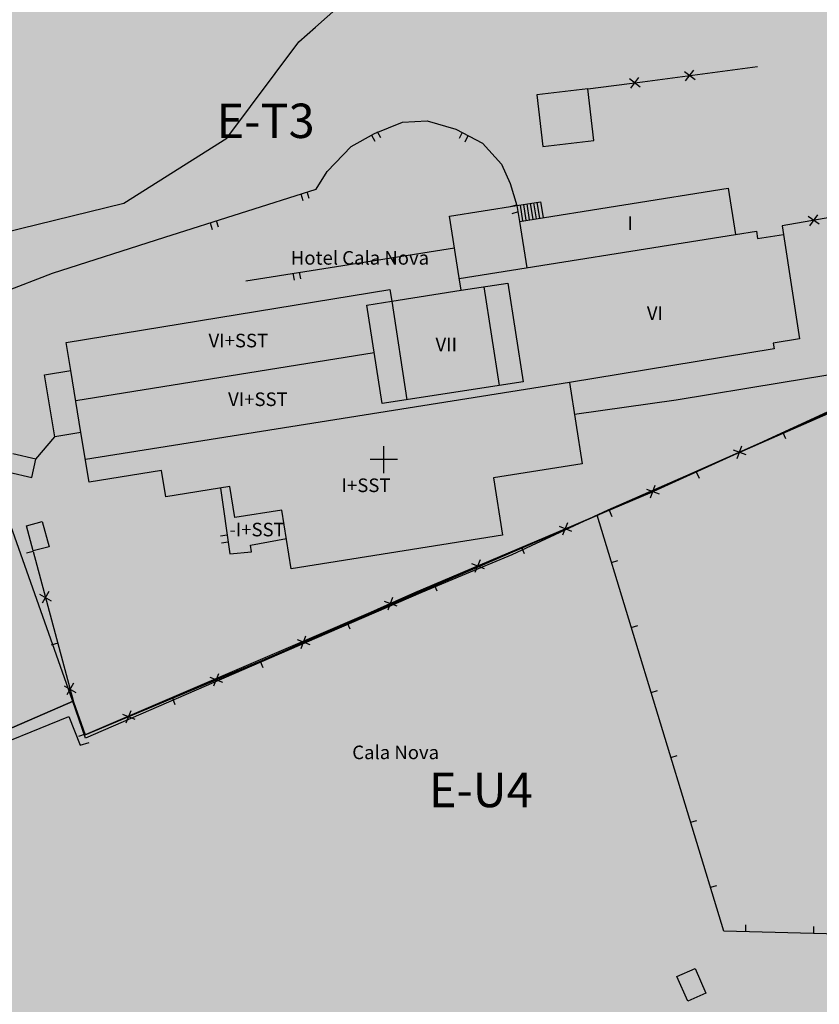
# Model space of a CAD drawing. Units: metres. Extents: x 375923 to 377279, y 4316600 to 4318941.
# Drawn here: x 377037 to 377155, y 4318358 to 4318503 of the extents above; entities that cross this region are included whole.
import ezdxf

# ---------------------------------------------------------------- set-up
doc = ezdxf.new("R2010")
doc.units = ezdxf.units.M
doc.header["$LTSCALE"] = 7.5
doc.header["$MEASUREMENT"] = 0
for name, color, linetype in [('CARTOGRAFIA', 7, 'CONTINUOUS'), ('PG-LP', 7, 'CONTINUOUS'), ('TEXTO CALIFICACION', 7, 'CONTINUOUS'), ('TRAMA-EU-4', 51, 'CONTINUOUS'), ('TRAMA-T-3', 211, 'CONTINUOUS')]:
    doc.layers.add(name, color=color, linetype=linetype)
doc.styles.add('NNSS2012', font='arial.ttf')

msp = doc.modelspace()

# ---------------------------------------------------------------- hatches: boundary and pattern name
at = {"layer": 'TRAMA-EU-4', "transparency": 33554687}
msp.add_hatch(color=256, dxfattribs=at).paths.add_polyline_path([(376999.66, 4318363.66), (376995, 4318380.19), (376996.23, 4318378.79), (376998.15, 4318378.23), (377029.87, 4318391.81), (377028.41, 4318395.32), (377045.07, 4318402.52), (377046.84, 4318397.58), (377072.57, 4318408.41), (377122.17, 4318429.87), (377191.86, 4318460.82), (377191.71, 4318460.75), (377208.39, 4318444.9), (377224.08, 4318450.74), (377226.63, 4318442.61), (377226.21, 4318400.39), (377215.37, 4318379.06), (377194.99, 4318351.34), (377129.96, 4318314.19), (377127.77, 4318304.81), (377126.06, 4318304.76), (377123.21, 4318304.75), (377120.72, 4318304.47), (377118.12, 4318303.48), (377115.52, 4318301.61), (377113.74, 4318299.75), (377112.48, 4318297.53), (377111.8, 4318295.56), (377111.46, 4318293.71), (377111.36, 4318291.83), (377111.47, 4318289.71), (377057.95, 4318255.92), (377043.13, 4318246.45), (377040.58, 4318245.89), (377037.73, 4318246.97), (377034.71, 4318253.76), (377026.96, 4318278.77)])
at = {"layer": 'TRAMA-T-3', "transparency": 33554687}
msp.add_hatch(color=256, dxfattribs=at).paths.add_polyline_path([(377025.18, 4318458.07), (377018.8, 4318454.72), (376980.71, 4318436.4), (376978.04, 4318436.12), (376963.11, 4318480.67), (377117.33, 4318597.83), (377147.97, 4318564.65), (377160.09, 4318534), (377174.31, 4318508.44), (377181.03, 4318502.95), (377183.66, 4318484.48), (377183.04, 4318468.99), (377191.71, 4318460.75), (377122.17, 4318429.87), (377046.84, 4318397.58), (377045.07, 4318402.52), (377028.41, 4318395.32), (377029.87, 4318391.81), (376998.15, 4318378.23), (376996.23, 4318378.79), (376995, 4318380.19), (376982.12, 4318422.2), (376982.1, 4318423.4), (376982.48, 4318424.55), (376984.27, 4318426.19), (377028.96, 4318447.74)])

# ---------------------------------------------------------------- linework, layer by layer
at = {"layer": 'CARTOGRAFIA', "transparency": 33554687}
for points in [[(377128.88, 4318493.75, 10.36), (377145.79, 4318495.97, 0)], [(377135.04, 4318495.26, 6.11), (377136.61, 4318494.06, 6.11)], [(377135.22, 4318493.88, 6.11), (377136.41, 4318495.45, 6.11)], [(377120.8, 4318492.69, 15.3), (377128.88, 4318493.75, 10.36)], [(377126.96, 4318494.2, 11.06), (377128.53, 4318493, 11.06)], [(377127.14, 4318492.82, 11.06), (377128.34, 4318494.39, 11.06)], [(377058.54, 4318470.84, 12.6), (377080.84, 4318477.95, 13.9), (377082.44, 4318480.54, 13.76), (377085.98, 4318484.22, 13.88), (377089.41, 4318486.1, 13.88), (377093.56, 4318487.8, 13.88), (377097.19, 4318487.97, 13.88), (377101.39, 4318486.74, 13.88), (377105.33, 4318484.72, 13.88), (377108.1, 4318481.62, 13.93), (377109.41, 4318478.77, 14.03), (377110.37, 4318475.5, 14.65)], [(377090.36, 4318485.48, 13.88), (377089.88, 4318486.36, 13.88)], [(377102.32, 4318486.27, 13.88), (377101.86, 4318485.38, 13.88)], [(377089, 4318485.88, 13.88), (377089.48, 4318485, 13.88)], [(377102.75, 4318484.92, 13.88), (377103.21, 4318485.81, 13.88)], [(377078.55, 4318477.22, 13.77), (377078.85, 4318476.27, 13.77)], [(377079.81, 4318476.57, 13.77), (377079.5, 4318477.52, 13.77)], [(377110.74, 4318473.18, 15.81), (377141.49, 4318478.08, 15.81), (377142.58, 4318471.24, 16.06)], [(377110.37, 4318475.5, 17.93), (377113.86, 4318476.06, 2.12), (377114.23, 4318473.74, 15.81)], [(377112.25, 4318473.43, 15.81), (377111.88, 4318475.75, 2.12)], [(377112.75, 4318473.5, 15.81), (377112.38, 4318475.82, 2.12)], [(377113.24, 4318473.58, 15.81), (377112.87, 4318475.9, 2.12)], [(377113.74, 4318473.66, 15.81), (377113.37, 4318475.98, 2.12)], [(377101.89, 4318464.85, 18.73), (377100.46, 4318473.94, 18.35), (377110.37, 4318475.5, 17.93), (377110.74, 4318473.18, 17.99)], [(377110.34, 4318475.59, 14.63), (377109.39, 4318475.3, 14.63)], [(377109.67, 4318474.34, 14.63), (377110.63, 4318474.63, 14.63)], [(377111.27, 4318473.27, 15.81), (377110.9, 4318475.59, 2.12)], [(377111.76, 4318473.35, 15.81), (377111.39, 4318475.67, 2.12)], [(377160.94, 4318474.53, 13.56), (377149.42, 4318472.54, 13.56), (377149.62, 4318471.24, 33.52)], [(377065.21, 4318472.96, 12.99), (377065.51, 4318472.01, 12.99)], [(377066.47, 4318472.32, 12.99), (377066.16, 4318473.27, 12.99)], [(377110.74, 4318473.18, 18.01), (377111.83, 4318466.34, 18.22)], [(377154.85, 4318472.77, 13.56), (377153.23, 4318473.91, 13.56)], [(377154.61, 4318474.15, 13.56), (377153.47, 4318472.53, 13.56)], [(377142.58, 4318471.24, 33.48), (377145.64, 4318471.73, 33.47), (377145.81, 4318470.67, 33.52), (377149.62, 4318471.24, 33.52), (377151.98, 4318455.88, 33.51), (377148.1, 4318455.25, 33.51), (377148.24, 4318454.4, 33.51), (377118.11, 4318449.44, 18.43)], [(376980.71, 4318436.4, 12.59), (376993.64, 4318442.59, 12.9), (377006.79, 4318449.12, 12.73), (377017.3, 4318453.94, 12.35), (377030.7, 4318460.96, 12.05), (377034.9, 4318462.82, 11.97), (377042, 4318465.58, 11.9), (377058.54, 4318470.84, 12.6)], [(377101.9, 4318464.76, 33.57), (377142.58, 4318471.24, 33.48)], [(377070.5, 4318464.44, 13.9), (377101.19, 4318469.31, 13.9)], [(377039.16, 4318424.58, 14.71), (377045.11, 4318402.41, 11.76), (377046.84, 4318397.58, 11.76), (377073.35, 4318408.74, 12.87), (377095.37, 4318418.52, 13.57), (377130, 4318433.23, 13.67), (377146.09, 4318440.53, 14.82), (377156.73, 4318445.44, 14.22), (377175.74, 4318453.7, 13.32), (377190.55, 4318460.45, 12.14), (377206.96, 4318467.53, 11.72)], [(377091.24, 4318467.73, 13.9), (377091.4, 4318466.74, 13.9)], [(377092.38, 4318466.9, 13.9), (377092.23, 4318467.89, 13.9)], [(377078.56, 4318464.71, 13.9), (377078.4, 4318465.69, 13.9)], [(377118.11, 4318449.44, 18.56), (377120.01, 4318437.48, 18.56), (377106.92, 4318435.4, 18.52), (377108.26, 4318426.99, 18.52), (377077.15, 4318422.04, 18.52), (377075.77, 4318430.67, 18.52), (377068.86, 4318429.57, 18.51), (377068.13, 4318434.12, 18.5), (377058.68, 4318432.61, 18.5), (377058.07, 4318436.48, 18.42), (377047.4, 4318434.79, 18.42), (377046.2, 4318442.1, 33.7), (377042.36, 4318441.47, 33.7), (377040.86, 4318450.59, 33.46), (377044.72, 4318451.22, 33.49), (377044.04, 4318455.34, 33.58), (377091.68, 4318463.16, 33.57), (377091.95, 4318461.43, 33.57), (377102.17, 4318463.04, 33.57), (377101.89, 4318464.85, 33.57)], [(377077.41, 4318465.54, 13.9), (377077.57, 4318464.55, 13.9)], [(377201.5, 4318465.17, 11.61), (377210.19, 4318457.81, 11.05), (377231.02, 4318465.53, 8.73), (377236.47, 4318445.87, 8.85), (377236.04, 4318399.7, 10.3), (377235.22, 4318399.78, 10.22), (377233.13, 4318397.98, 10.22), (377235.18, 4318397.19, 10.43), (377226.01, 4318379.26, 10.45), (377223.95, 4318375.23, 10.39), (377218.12, 4318366.73, 9.88), (377195.83, 4318367.25, 10.26), (377169.11, 4318367.95, 10.77), (377140.82, 4318368.67, 11.29), (377122.18, 4318429.91, 11.29)], [(377102.17, 4318463.04, 33.7), (377109.02, 4318464.1, 33.94), (377111.28, 4318449.57, 33.8), (377090.53, 4318446.35, 33.7), (377088.28, 4318460.86, 33.7), (377091.95, 4318461.43, 33.7), (377094.2, 4318446.92, 36.59)], [(377105.5, 4318463.56, 36.59), (377107.76, 4318449.02, 36.58)], [(377045.43, 4318446.82, 33.35), (377089.37, 4318453.85, 33.83)], [(377046.2, 4318442.1, 33.7), (377044.72, 4318451.22, 33.49)], [(377164.83, 4318451.98, 13.56), (377149.29, 4318449.4, 13.9), (377133.83, 4318446.84, 14.4), (377118.86, 4318444.73, 14.4)], [(377118.11, 4318449.44, 33.2), (377046.87, 4318438.11, 33.97)], [(377039.58, 4318438.17, 16.07), (377042.36, 4318441.47, 33.7)], [(377149.51, 4318442.11, 14.63), (377149.93, 4318441.2, 14.63)], [(377090.79, 4318436.1, 0), (377090.79, 4318440.1, 0)], [(377142.22, 4318439.54, 14.61), (377144.07, 4318438.85, 14.61)], [(377142.8, 4318438.27, 14.61), (377143.5, 4318440.12, 14.61)], [(377035.59, 4318436.25, 16.24), (377038.96, 4318435.48, 16.08), (377039.58, 4318438.17, 16.07), (377036.2, 4318438.95, 16.26)], [(377092.79, 4318438.1, 0), (377088.79, 4318438.1, 0)], [(377136.77, 4318436.3, 14.15), (377137.19, 4318435.39, 14.15)], [(377066.75, 4318433.9, 15.21), (377068.12, 4318424.24, 15.37), (377071.32, 4318424.54, 15.4), (377071.15, 4318425.52, 15.45), (377076.44, 4318426.48, 15.45)], [(377129.47, 4318433.76, 13.7), (377131.32, 4318433.06, 13.7)], [(377130.05, 4318432.48, 13.7), (377130.75, 4318434.34, 13.7)], [(377123.96, 4318430.66, 13.65), (377124.35, 4318429.74, 13.65)], [(377116.6, 4318428.3, 13.63), (377118.43, 4318427.56, 13.63)], [(377117.15, 4318427.01, 13.63), (377117.89, 4318428.85, 13.63)], [(377067.73, 4318426.97, 15.32), (377066.74, 4318426.83, 15.32)], [(377066.88, 4318425.84, 15.32), (377067.87, 4318425.98, 15.32)], [(377111.07, 4318425.19, 13.62), (377111.46, 4318424.27, 13.62)], [(377039.16, 4318424.58, 14.71), (377038.19, 4318424.32, 14.71)], [(377103.71, 4318422.82, 13.6), (377105.55, 4318422.08, 13.6)], [(377104.26, 4318421.54, 13.6), (377105, 4318423.37, 13.6)], [(377124.3, 4318422.96, 11.29), (377125.25, 4318423.25, 11.29)], [(377098.19, 4318419.72, 13.58), (377098.58, 4318418.8, 13.58)], [(377040.12, 4318418.31, 13.81), (377041.83, 4318417.32, 13.81)], [(377041.47, 4318418.68, 13.81), (377040.48, 4318416.96, 13.81)], [(377091.41, 4318416, 13.46), (377092.13, 4318417.85, 13.46)], [(377090.85, 4318417.28, 13.46), (377092.69, 4318416.57, 13.46)], [(377085.37, 4318414.08, 13.25), (377085.78, 4318413.17, 13.25)], [(377127.21, 4318413.39, 11.29), (377128.16, 4318413.68, 11.29)], [(377078.62, 4318410.31, 13.05), (377079.33, 4318412.16, 13.05)], [(377042.79, 4318411.06, 12.91), (377041.82, 4318410.8, 12.91)], [(377078.05, 4318411.59, 13.05), (377079.9, 4318410.88, 13.05)], [(377072.57, 4318408.41, 12.84), (377072.96, 4318407.49, 12.84)], [(377065.75, 4318404.77, 12.57), (377066.49, 4318406.62, 12.57)], [(377043.75, 4318404.79, 12.01), (377045.46, 4318403.8, 12.01)], [(377045.1, 4318405.16, 12.01), (377044.11, 4318403.44, 12.01)], [(377065.2, 4318406.06, 12.57), (377067.04, 4318405.32, 12.57)], [(377130.12, 4318403.82, 11.29), (377131.07, 4318404.11, 11.29)], [(376999.29, 4318378.43, 10.28), (377010.59, 4318383.43, 10.33), (377021.14, 4318388.05, 10.54), (377029.87, 4318391.81, 10.73), (377028.41, 4318395.32, 10.82), (377045.07, 4318402.52, 11.12)], [(377059.67, 4318402.97, 12.3), (377060.05, 4318402.05, 12.3)], [(377052.3, 4318400.63, 12.03), (377054.13, 4318399.89, 12.03)], [(377052.84, 4318399.34, 12.03), (377053.59, 4318401.18, 12.03)], [(377030.39, 4318394.6, 10.78), (377044.41, 4318400.25, 10.99), (377046.08, 4318396.03, 11.08), (377047.4, 4318396.46, 11.37)], [(377046.81, 4318397.66, 11.76), (377045.87, 4318397.32, 11.76)], [(377133.03, 4318394.26, 11.29), (377133.98, 4318394.55, 11.29)], [(377135.94, 4318384.69, 11.29), (377136.89, 4318384.98, 11.29)], [(377138.86, 4318375.12, 11.29), (377139.81, 4318375.41, 11.29)], [(377144.08, 4318368.59, 11.23), (377144.1, 4318369.59, 11.23)], [(377154.07, 4318368.33, 11.05), (377154.1, 4318369.33, 11.05)]]:
    msp.add_polyline3d(points, dxfattribs=at)
for points in [[(377113.32, 4318491.83, 14.83), (377114.2, 4318484.22, 15), (377121.68, 4318485.09, 15.3), (377120.8, 4318492.69, 15.3)], [(377039.18, 4318424.65, 15.21), (377038.18, 4318428.37, 15.21), (377040.51, 4318429, 15.21), (377041.51, 4318425.28, 15.21)], [(377135.52, 4318358.36, 12.22), (377133.94, 4318362.01, 12.22), (377136.61, 4318363.17, 12.38), (377138.19, 4318359.52, 12.47)]]:
    msp.add_polyline3d(points, close=True, dxfattribs=at)
at = {"layer": 'PG-LP', "transparency": 33554687}
for points in [[(377034.69, 4318471.48), (377052.5, 4318475.84), (377067.67, 4318485.42), (377078.29, 4318499.6), (377080.74, 4318501.78), (377091.05, 4318510.97)], [(377202.96, 4318506.72), (377207.55, 4318470.97), (377207.8, 4318469.01), (377208, 4318467.43), (377201.55, 4318464.72), (377123.76, 4318430.68), (377109.62, 4318424.1), (377102.32, 4318421.03), (377096.26, 4318418.48), (377080.93, 4318411.86), (377049.48, 4318398.19), (377046.9, 4318397.1), (377045.43, 4318401.22), (377044.95, 4318402.61), (377033.23, 4318435.69)]]:
    msp.add_lwpolyline(points, dxfattribs=at)
at = {"layer": 'TRAMA-EU-4', "transparency": 33554687, "elevation": 10.28}
msp.add_lwpolyline([(377026.96, 4318278.77), (376999.66, 4318363.66), (376995, 4318380.19), (376996.23, 4318378.79), (376998.15, 4318378.23), (377029.87, 4318391.81), (377028.41, 4318395.32), (377045.07, 4318402.52), (377046.84, 4318397.58), (377072.57, 4318408.41), (377122.17, 4318429.87), (377191.86, 4318460.82), (377191.71, 4318460.75), (377208.39, 4318444.9), (377224.08, 4318450.74), (377226.63, 4318442.61), (377226.21, 4318400.39), (377215.37, 4318379.06), (377194.99, 4318351.34)], dxfattribs=at)
at = {"layer": 'TRAMA-T-3', "transparency": 33554687}
msp.add_lwpolyline([(376963.11, 4318480.67), (377117.33, 4318597.83), (377147.97, 4318564.65), (377160.09, 4318534), (377174.31, 4318508.44), (377181.03, 4318502.95), (377183.66, 4318484.48), (377183.04, 4318468.99), (377191.71, 4318460.75), (377122.17, 4318429.87), (377046.84, 4318397.58), (377045.07, 4318402.52), (377028.41, 4318395.32)], dxfattribs=at)

# ---------------------------------------------------------------- texts
at = {"layer": 'CARTOGRAFIA', "transparency": 33554687, "style": 'NNSS2012'}
for s, p in [('I', (377126.63, 4318471.92)), ('Hotel Cala Nova', (377077.1, 4318466.81)), ('VI', (377129.51, 4318458.67)), ('VI+SST', (377064.99, 4318454.63)), ('VII', (377098.4, 4318454.06)), ('VI+SST', (377067.87, 4318445.99)), ('I+SST', (377084.57, 4318433.32)), ('-I+SST', (377068.05, 4318426.8)), ('Cala Nova', (377086.14, 4318393.99))]:
    msp.add_text(s, height=2, rotation=0.0049, dxfattribs=at).set_placement(p)
at = {"layer": 'TEXTO CALIFICACION', "transparency": 33554687, "style": 'NNSS2012'}
for s, p in [('E-T3', (377066.17, 4318485.46, -67.26)), ('E-U4', (377097.42, 4318386.92, -67.26))]:
    msp.add_text(s, height=5.062, rotation=0.0049, dxfattribs=at).set_placement(p)

doc.saveas('drawing.dxf')
